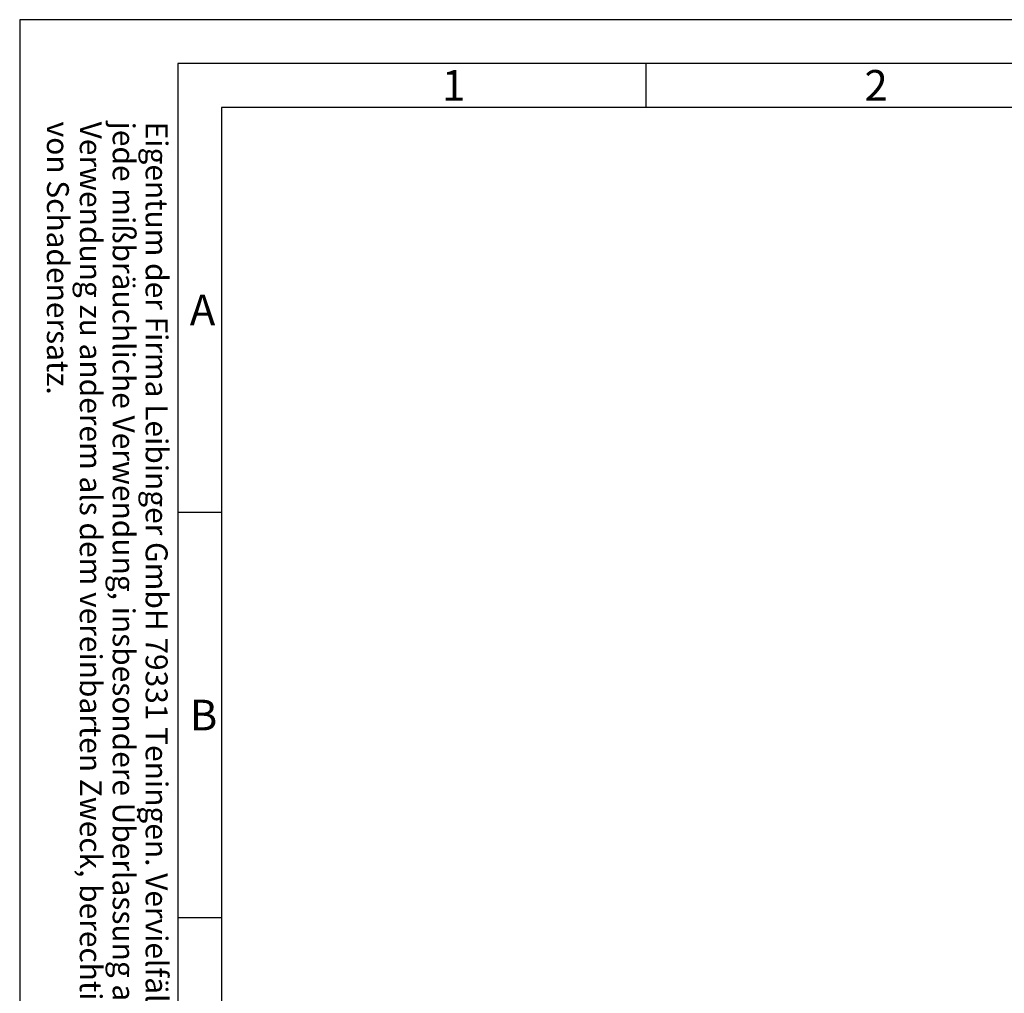
# Model space of a CAD drawing. Units: millimetres. Extents: x 0 to 420, y 0 to 297.
# Drawn here: x 0 to 112, y 186 to 297 of the extents above; entities that cross this region are included whole.
import ezdxf

# ---------------------------------------------------------------- set-up
doc = ezdxf.new("R2010")
doc.units = ezdxf.units.MM
doc.header["$LTSCALE"] = 23.1
doc.layers.get('0').update_dxf_attribs({"linetype": 'CONTINUOUS'})
doc.styles.get("Standard").update_dxf_attribs({"font": 'txt', "width": 0.7})
doc.styles.add('TEXTSTYLE_2', font='txt', dxfattribs={"width": 0.785714})
doc.styles.add('TEXTSTYLE_5', font='txt', dxfattribs={"width": 0.714286})

msp = doc.modelspace()

# ---------------------------------------------------------------- linework, layer by layer
at = {"color": 2, "linetype": 'Continuous'}
for p, q in [((0, 297), (0, 0)), ((420, 297), (0, 297)), ((71.375, 287), (71.375, 292)), ((23, 287), (23, 10)), ((410, 287), (23, 287)), ((23, 240.83333), (18, 240.83333)), ((23, 194.66667), (18, 194.66667))]:
    msp.add_line(p, q, dxfattribs=at)
at = {"color": 7, "linetype": 'Continuous'}
for p, q in [((18, 292), (18, 5)), ((415, 292), (18, 292))]:
    msp.add_line(p, q, dxfattribs=at)

# ---------------------------------------------------------------- texts
at = {"color": 5, "linetype": 'Continuous', "char_height": 3.493164, "attachment_point": 1, "line_spacing_factor": 0.9}
for s, insert, width, style in [('\\Q0.000018724;1', (48.11, 291.26317), 2.9941406, 'TEXTSTYLE_2'), ('\\Q0.000018724;2', (96.24, 291.26317), 4.1169433, 'TEXTSTYLE_2'), ('\\Q0.000018724;A', (19.38001, 265.68317), 4.4912109, 'TEXTSTYLE_5'), ('\\Q0.000018724;B', (19.38001, 219.51316), 4.1169433, 'TEXTSTYLE_5')]:
    msp.add_mtext(s, dxfattribs=dict(at, insert=insert, width=width, style=style))
at = {"color": 5, "linetype": 'Continuous', "insert": (16.85147, 285.38562), "char_height": 2.5, "width": 198.0357143, "attachment_point": 1, "rotation": 270, "line_spacing_factor": 0.9}
msp.add_mtext('Eigentum der Firma Leibinger GmbH 79331 Teningen. Vervielfältigung, sowie\\Pjede mißbräuchliche Verwendung, insbesondere Überlassung an Dritte oder\\PVerwendung zu anderem als dem vereinbarten Zweck, berechtigt zur Forderung\\Pvon Schadenersatz.', dxfattribs=at)

doc.saveas('drawing.dxf')
